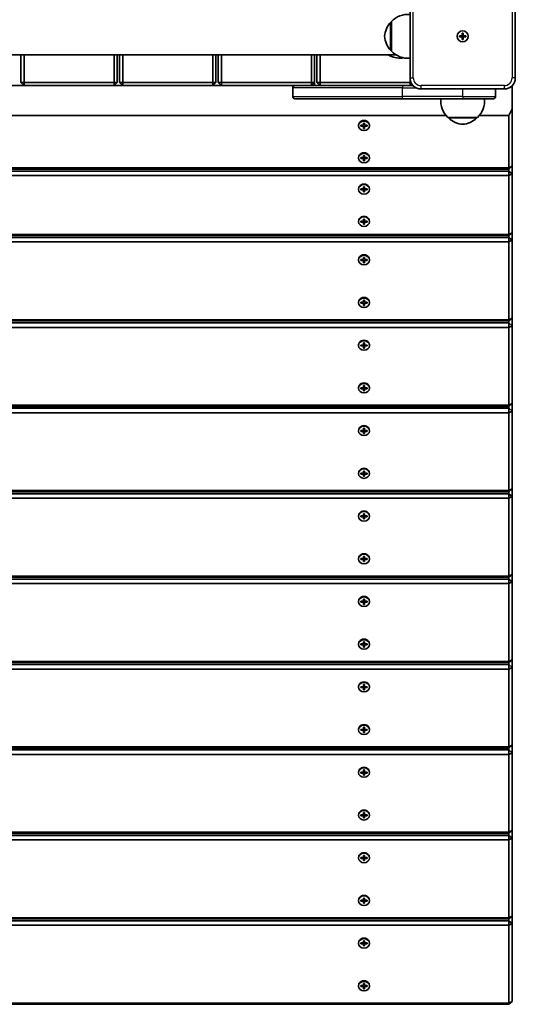
# Model space of a CAD drawing. Units: millimetres. Extents: x 1131 to 8870, y -2936 to 3422.
# Drawn here: x 6350 to 6802, y -1436 to -537 of the extents above; entities that cross this region are included whole.
import ezdxf

# ---------------------------------------------------------------- set-up
doc = ezdxf.new("R2010")
doc.units = ezdxf.units.MM
doc.layers.add('Widoczne (ISO)', color=7, linetype='Continuous', lineweight=35)
doc.layers.add('Widoczne wąskie (ISO)', color=7, linetype='Continuous', lineweight=25)

msp = doc.modelspace()

# ---------------------------------------------------------------- linework, layer by layer
at = {"layer": 'Widoczne (ISO)'}
for p, q in [((6705.9, -514.62), (6705.9, -590.62)), ((6801.9, -590.62), (6801.9, -514.62)), ((6688.9, -539.62), (6688.84, -539.62)), ((6688.9, -539.12), (6688.9, -566.12)), ((6751.15, -552.12), (6753.4, -552.12)), ((6751.15, -553.12), (6751.15, -552.12)), ((6753.4, -553.12), (6751.15, -553.12)), ((6753.4, -552.12), (6753.4, -549.87)), ((6753.4, -549.87), (6754.4, -549.87)), ((6753.4, -552.12), (6754.4, -552.12)), ((6753.4, -553.12), (6753.4, -552.12)), ((6753.4, -555.37), (6753.4, -553.12)), ((6754.4, -553.12), (6753.4, -553.12)), ((6754.4, -555.37), (6753.4, -555.37)), ((6754.4, -549.87), (6754.4, -552.12)), ((6754.4, -552.12), (6756.65, -552.12)), ((6754.4, -553.12), (6754.4, -552.12)), ((6754.4, -553.12), (6754.4, -555.37)), ((6756.65, -553.12), (6754.4, -553.12)), ((6756.65, -552.12), (6756.65, -553.12)), ((6688.9, -565.62), (6688.84, -565.62)), ((6693.14, -569.47), (6004.66, -569.47)), ((6350.9, -569.47), (6350.9, -594.62)), ((6353.9, -594.62), (6353.9, -569.47)), ((6435.9, -569.47), (6435.9, -594.62)), ((6438.9, -594.62), (6438.9, -569.47)), ((6440.9, -569.47), (6440.9, -594.62)), ((6443.9, -594.62), (6443.9, -569.47)), ((6525.9, -569.47), (6525.9, -594.62)), ((6528.9, -594.62), (6528.9, -569.47)), ((6530.9, -569.47), (6530.9, -594.62)), ((6533.9, -594.62), (6533.9, -569.47)), ((6615.9, -569.47), (6615.9, -594.62)), ((6618.9, -594.62), (6618.9, -569.47)), ((6620.9, -569.47), (6620.9, -594.62)), ((6623.9, -594.62), (6623.9, -569.47)), ((6698.9, -571.92), (6698.9, -572.62)), ((6703.2, -572.62), (6702.9, -572.62)), ((6705.9, -590.62), (6705.9, -594.62)), ((6600.9, -597.62), (6096.9, -597.62)), ((6350.9, -594.62), (6353.9, -594.62)), ((6350.9, -594.62), (6353.9, -597.62)), ((6353.9, -597.62), (6353.9, -594.62)), ((6435.9, -594.62), (6353.9, -594.62)), ((6438.9, -594.62), (6435.9, -594.62)), ((6435.9, -597.62), (6435.9, -594.62)), ((6435.9, -597.62), (6438.9, -594.62)), ((6440.9, -594.62), (6443.9, -594.62)), ((6440.9, -594.62), (6443.9, -597.62)), ((6443.9, -597.62), (6443.9, -594.62)), ((6525.9, -594.62), (6443.9, -594.62)), ((6528.9, -594.62), (6525.9, -594.62)), ((6525.9, -597.62), (6525.9, -594.62)), ((6525.9, -597.62), (6528.9, -594.62)), ((6530.9, -594.62), (6533.9, -594.62)), ((6530.9, -594.62), (6533.9, -597.62)), ((6533.9, -597.62), (6533.9, -594.62)), ((6615.9, -594.62), (6533.9, -594.62)), ((6598.9, -607.62), (6598.9, -599.62)), ((6600.9, -597.62), (6698.9, -597.62)), ((6618.9, -594.62), (6615.9, -594.62)), ((6615.9, -597.62), (6615.9, -594.62)), ((6615.9, -597.62), (6618.9, -594.62)), ((6618.9, -597.56), (6618.9, -594.62)), ((6618.9, -597.62), (6618.9, -597.56)), ((6620.9, -594.62), (6623.9, -594.62)), ((6620.9, -594.62), (6623.9, -597.62)), ((6623.9, -597.62), (6623.9, -594.62)), ((6705.9, -594.62), (6623.9, -594.62)), ((6708.76, -597.62), (6698.9, -597.62)), ((6706.73, -594.62), (6705.9, -594.62)), ((6705.9, -597.62), (6705.9, -594.62)), ((6705.9, -597.62), (6707.49, -596.03)), ((6715.9, -600.62), (6791.9, -600.62)), ((6783.9, -607.62), (6783.9, -600.62)), ((6798.9, -597.76), (6798.9, -618.72)), ((6698.9, -609.62), (6600.9, -609.62)), ((6698.9, -609.62), (6753.9, -609.62)), ((6781.9, -609.62), (6753.9, -609.62)), ((6798.9, -618.72), (6795.9, -624.72)), ((6798.9, -671.23), (6798.9, -618.72)), ((6738.69, -624.72), (5959.11, -624.72)), ((6740.4, -626.62), (6767.4, -626.62)), ((6740.9, -626.62), (6740.9, -626.68)), ((6766.9, -626.62), (6766.9, -626.68)), ((6795.9, -624.72), (6769.11, -624.72)), ((6795.9, -624.72), (6795.9, -672.73)), ((6658.9, -633.76), (6658.9, -634.26)), ((6661.15, -633.83), (6663.4, -633.83)), ((6661.15, -634.69), (6661.15, -633.83)), ((6661.35, -634.19), (6661.15, -634.29)), ((6663.4, -634.69), (6661.15, -634.69)), ((6663.4, -633.83), (6663.4, -631.88)), ((6663.4, -631.88), (6664.4, -631.88)), ((6663.4, -634.19), (6663.4, -634.69)), ((6663.4, -636.64), (6663.4, -634.69)), ((6664.4, -636.24), (6663.4, -636.24)), ((6664.4, -636.64), (6663.4, -636.64)), ((6664.4, -631.88), (6664.4, -633.83)), ((6664.4, -633.83), (6666.65, -633.83)), ((6664.4, -634.69), (6664.4, -634.19)), ((6666.65, -634.69), (6664.4, -634.69)), ((6664.4, -634.69), (6664.4, -636.64)), ((6666.65, -634.29), (6666.45, -634.19)), ((6666.65, -633.83), (6666.65, -634.69)), ((6668.9, -633.76), (6668.9, -634.26)), ((6658.9, -663.2), (6658.9, -663.7)), ((6661.15, -663.27), (6663.4, -663.27)), ((6661.15, -664.14), (6661.15, -663.27)), ((6661.35, -663.64), (6661.15, -663.74)), ((6663.4, -664.14), (6661.15, -664.14)), ((6663.4, -663.27), (6663.4, -661.32)), ((6663.4, -661.32), (6664.4, -661.32)), ((6663.4, -663.64), (6663.4, -664.14)), ((6663.4, -666.09), (6663.4, -664.14)), ((6664.4, -661.32), (6664.4, -663.27)), ((6664.4, -663.27), (6666.65, -663.27)), ((6664.4, -664.14), (6664.4, -663.64)), ((6666.65, -664.14), (6664.4, -664.14)), ((6664.4, -664.14), (6664.4, -666.09)), ((6666.65, -663.74), (6666.45, -663.64)), ((6666.65, -663.27), (6666.65, -664.14)), ((6668.9, -663.2), (6668.9, -663.7)), ((6795.9, -672.73), (5901.9, -672.73)), ((5901.9, -673.83), (6795.9, -673.83)), ((6664.4, -665.69), (6663.4, -665.69)), ((6664.4, -666.09), (6663.4, -666.09)), ((6798.9, -671.23), (6795.9, -673.83)), ((6798.9, -671.23), (6795.9, -672.73)), ((6795.9, -672.73), (6795.9, -673.83)), ((6795.9, -673.83), (6795.9, -675.56)), ((6798.9, -678.16), (6798.9, -671.23)), ((6795.9, -675.56), (5901.9, -675.56)), ((5901.9, -679.66), (6795.9, -679.66)), ((6795.9, -675.56), (6798.9, -678.16)), ((6795.9, -675.56), (6795.9, -679.66)), ((6795.9, -679.66), (6798.9, -678.16)), ((6795.9, -679.66), (6795.9, -733.35)), ((6798.9, -731.85), (6798.9, -678.16)), ((6658.9, -691.78), (6658.9, -692.28)), ((6663.4, -691.85), (6663.4, -689.9)), ((6663.4, -689.9), (6664.4, -689.9)), ((6664.4, -689.9), (6664.4, -691.85)), ((6668.9, -691.78), (6668.9, -692.28)), ((6661.15, -691.85), (6663.4, -691.85)), ((6661.15, -692.72), (6661.15, -691.85)), ((6661.35, -692.22), (6661.15, -692.32)), ((6663.4, -692.72), (6661.15, -692.72)), ((6663.4, -692.22), (6663.4, -692.72)), ((6663.4, -694.67), (6663.4, -692.72)), ((6664.4, -694.27), (6663.4, -694.27)), ((6664.4, -694.67), (6663.4, -694.67)), ((6664.4, -691.85), (6666.65, -691.85)), ((6664.4, -692.72), (6664.4, -692.22)), ((6666.65, -692.72), (6664.4, -692.72)), ((6664.4, -692.72), (6664.4, -694.67)), ((6666.65, -692.32), (6666.45, -692.22)), ((6666.65, -691.85), (6666.65, -692.72)), ((6658.9, -721.23), (6658.9, -721.73)), ((6661.15, -721.3), (6663.4, -721.3)), ((6661.15, -722.16), (6661.15, -721.3)), ((6661.35, -721.66), (6661.15, -721.76)), ((6663.4, -722.16), (6661.15, -722.16)), ((6663.4, -721.3), (6663.4, -719.35)), ((6663.4, -719.35), (6664.4, -719.35)), ((6663.4, -721.66), (6663.4, -722.16)), ((6663.4, -724.11), (6663.4, -722.16)), ((6664.4, -723.71), (6663.4, -723.71)), ((6664.4, -724.11), (6663.4, -724.11)), ((6664.4, -719.35), (6664.4, -721.3)), ((6664.4, -721.3), (6666.65, -721.3)), ((6664.4, -722.16), (6664.4, -721.66)), ((6666.65, -722.16), (6664.4, -722.16)), ((6664.4, -722.16), (6664.4, -724.11)), ((6666.65, -721.76), (6666.45, -721.66)), ((6666.65, -721.3), (6666.65, -722.16)), ((6668.9, -721.23), (6668.9, -721.73)), ((6795.9, -733.35), (5901.9, -733.35)), ((5901.9, -734.45), (6795.9, -734.45)), ((6795.9, -736.18), (5901.9, -736.18)), ((6798.9, -731.85), (6795.9, -734.45)), ((6795.9, -733.35), (6798.9, -731.85)), ((6795.9, -733.35), (6795.9, -734.45)), ((6795.9, -734.45), (6795.9, -736.18)), ((6795.9, -736.18), (6795.9, -740.28)), ((6795.9, -736.18), (6798.9, -738.78)), ((6798.9, -738.78), (6798.9, -731.85)), ((5901.9, -740.28), (6795.9, -740.28)), ((6798.9, -738.78), (6795.9, -740.28)), ((6795.9, -740.28), (6795.9, -811.3)), ((6798.9, -809.8), (6798.9, -738.78)), ((6663.4, -756.37), (6663.4, -754.42)), ((6663.4, -754.42), (6664.4, -754.42)), ((6664.4, -754.42), (6664.4, -756.37)), ((6658.9, -756.3), (6658.9, -756.8)), ((6661.15, -756.37), (6663.4, -756.37)), ((6661.15, -757.24), (6661.15, -756.37)), ((6661.35, -756.74), (6661.15, -756.84)), ((6663.4, -757.24), (6661.15, -757.24)), ((6663.4, -756.74), (6663.4, -757.24)), ((6663.4, -759.18), (6663.4, -757.24)), ((6664.4, -758.78), (6663.4, -758.78)), ((6664.4, -759.18), (6663.4, -759.18)), ((6664.4, -756.37), (6666.65, -756.37)), ((6664.4, -757.24), (6664.4, -756.74)), ((6666.65, -757.24), (6664.4, -757.24)), ((6664.4, -757.24), (6664.4, -759.18)), ((6666.65, -756.84), (6666.45, -756.74)), ((6666.65, -756.37), (6666.65, -757.24)), ((6668.9, -756.3), (6668.9, -756.8)), ((6658.9, -795.27), (6658.9, -795.77)), ((6661.15, -795.34), (6663.4, -795.34)), ((6661.15, -796.21), (6661.15, -795.34)), ((6661.35, -795.71), (6661.15, -795.81)), ((6663.4, -796.21), (6661.15, -796.21)), ((6663.4, -795.34), (6663.4, -793.39)), ((6663.4, -793.39), (6664.4, -793.39)), ((6663.4, -795.71), (6663.4, -796.21)), ((6663.4, -798.16), (6663.4, -796.21)), ((6664.4, -797.76), (6663.4, -797.76)), ((6664.4, -798.16), (6663.4, -798.16)), ((6664.4, -793.39), (6664.4, -795.34)), ((6664.4, -795.34), (6666.65, -795.34)), ((6664.4, -796.21), (6664.4, -795.71)), ((6666.65, -796.21), (6664.4, -796.21)), ((6664.4, -796.21), (6664.4, -798.16)), ((6666.65, -795.81), (6666.45, -795.71)), ((6666.65, -795.34), (6666.65, -796.21)), ((6668.9, -795.27), (6668.9, -795.77)), ((6795.9, -811.3), (5901.9, -811.3)), ((5901.9, -812.39), (6795.9, -812.39)), ((6795.9, -814.13), (5901.9, -814.13)), ((6798.9, -809.8), (6795.9, -812.39)), ((6798.9, -809.8), (6795.9, -811.3)), ((6795.9, -811.3), (6795.9, -812.39)), ((6795.9, -812.39), (6795.9, -814.13)), ((6795.9, -814.13), (6795.9, -818.22)), ((6795.9, -814.13), (6798.9, -816.72)), ((6798.9, -816.72), (6795.9, -818.22)), ((6798.9, -816.72), (6798.9, -809.8)), ((6798.9, -887.74), (6798.9, -816.72)), ((5901.9, -818.22), (6795.9, -818.22)), ((6795.9, -818.22), (6795.9, -889.24)), ((6658.9, -834.24), (6658.9, -834.74)), ((6661.15, -834.31), (6663.4, -834.31)), ((6661.15, -835.18), (6661.15, -834.31)), ((6661.35, -834.68), (6661.15, -834.78)), ((6663.4, -835.18), (6661.15, -835.18)), ((6663.4, -834.31), (6663.4, -832.36)), ((6663.4, -832.36), (6664.4, -832.36)), ((6663.4, -834.68), (6663.4, -835.18)), ((6663.4, -837.13), (6663.4, -835.18)), ((6664.4, -832.36), (6664.4, -834.31)), ((6664.4, -834.31), (6666.65, -834.31)), ((6664.4, -835.18), (6664.4, -834.68)), ((6666.65, -835.18), (6664.4, -835.18)), ((6664.4, -835.18), (6664.4, -837.13)), ((6666.65, -834.78), (6666.45, -834.68)), ((6666.65, -834.31), (6666.65, -835.18)), ((6668.9, -834.24), (6668.9, -834.74)), ((6664.4, -836.73), (6663.4, -836.73)), ((6664.4, -837.13), (6663.4, -837.13)), ((6663.4, -873.28), (6663.4, -871.33)), ((6663.4, -871.33), (6664.4, -871.33)), ((6664.4, -871.33), (6664.4, -873.28)), ((6658.9, -873.22), (6658.9, -873.72)), ((6661.15, -873.28), (6663.4, -873.28)), ((6661.15, -874.15), (6661.15, -873.28)), ((6661.35, -873.65), (6661.15, -873.75)), ((6663.4, -874.15), (6661.15, -874.15)), ((6663.4, -873.65), (6663.4, -874.15)), ((6663.4, -876.1), (6663.4, -874.15)), ((6664.4, -875.7), (6663.4, -875.7)), ((6664.4, -876.1), (6663.4, -876.1)), ((6664.4, -873.28), (6666.65, -873.28)), ((6664.4, -874.15), (6664.4, -873.65)), ((6666.65, -874.15), (6664.4, -874.15)), ((6664.4, -874.15), (6664.4, -876.1)), ((6666.65, -873.75), (6666.45, -873.65)), ((6666.65, -873.28), (6666.65, -874.15)), ((6668.9, -873.22), (6668.9, -873.72)), ((6795.9, -889.24), (5901.9, -889.24)), ((6798.9, -887.74), (6795.9, -890.34)), ((6798.9, -887.74), (6795.9, -889.24)), ((6795.9, -889.24), (6795.9, -890.34)), ((6798.9, -894.67), (6798.9, -887.74)), ((5901.9, -890.34), (6795.9, -890.34)), ((6795.9, -892.07), (5901.9, -892.07)), ((5901.9, -896.17), (6795.9, -896.17)), ((6795.9, -890.34), (6795.9, -892.07)), ((6795.9, -892.07), (6795.9, -896.17)), ((6795.9, -892.07), (6798.9, -894.67)), ((6798.9, -894.67), (6795.9, -896.17)), ((6795.9, -896.17), (6795.9, -967.18)), ((6798.9, -965.68), (6798.9, -894.67)), ((6658.9, -912.19), (6658.9, -912.69)), ((6661.15, -912.25), (6663.4, -912.25)), ((6661.15, -913.12), (6661.15, -912.25)), ((6661.35, -912.62), (6661.15, -912.72)), ((6663.4, -913.12), (6661.15, -913.12)), ((6663.4, -912.25), (6663.4, -910.31)), ((6663.4, -910.31), (6664.4, -910.31)), ((6663.4, -912.62), (6663.4, -913.12)), ((6663.4, -915.07), (6663.4, -913.12)), ((6664.4, -914.67), (6663.4, -914.67)), ((6664.4, -915.07), (6663.4, -915.07)), ((6664.4, -910.31), (6664.4, -912.25)), ((6664.4, -912.25), (6666.65, -912.25)), ((6664.4, -913.12), (6664.4, -912.62)), ((6666.65, -913.12), (6664.4, -913.12)), ((6664.4, -913.12), (6664.4, -915.07)), ((6666.65, -912.72), (6666.45, -912.62)), ((6666.65, -912.25), (6666.65, -913.12)), ((6668.9, -912.19), (6668.9, -912.69)), ((6658.9, -951.16), (6658.9, -951.66)), ((6661.15, -951.23), (6663.4, -951.23)), ((6661.15, -952.09), (6661.15, -951.23)), ((6661.35, -951.59), (6661.15, -951.69)), ((6663.4, -952.09), (6661.15, -952.09)), ((6663.4, -951.23), (6663.4, -949.28)), ((6663.4, -949.28), (6664.4, -949.28)), ((6663.4, -951.59), (6663.4, -952.09)), ((6663.4, -954.04), (6663.4, -952.09)), ((6664.4, -949.28), (6664.4, -951.23)), ((6664.4, -951.23), (6666.65, -951.23)), ((6664.4, -952.09), (6664.4, -951.59)), ((6666.65, -952.09), (6664.4, -952.09)), ((6664.4, -952.09), (6664.4, -954.04)), ((6666.65, -951.69), (6666.45, -951.59)), ((6666.65, -951.23), (6666.65, -952.09)), ((6668.9, -951.16), (6668.9, -951.66)), ((6664.4, -953.64), (6663.4, -953.64)), ((6664.4, -954.04), (6663.4, -954.04)), ((6795.9, -967.18), (5901.9, -967.18)), ((5901.9, -968.28), (6795.9, -968.28)), ((6795.9, -970.01), (5901.9, -970.01)), ((6798.9, -965.68), (6795.9, -968.28)), ((6798.9, -965.68), (6795.9, -967.18)), ((6795.9, -967.18), (6795.9, -968.28)), ((6795.9, -968.28), (6795.9, -970.01)), ((6795.9, -970.01), (6795.9, -974.11)), ((6795.9, -970.01), (6798.9, -972.61)), ((6798.9, -972.61), (6798.9, -965.68)), ((5901.9, -974.11), (6795.9, -974.11)), ((6798.9, -972.61), (6795.9, -974.11)), ((6795.9, -974.11), (6795.9, -1045.12)), ((6798.9, -1043.62), (6798.9, -972.61)), ((6663.4, -990.2), (6663.4, -988.25)), ((6663.4, -988.25), (6664.4, -988.25)), ((6664.4, -988.25), (6664.4, -990.2)), ((6658.9, -990.13), (6658.9, -990.63)), ((6661.15, -990.2), (6663.4, -990.2)), ((6661.15, -991.06), (6661.15, -990.2)), ((6661.35, -990.56), (6661.15, -990.66)), ((6663.4, -991.06), (6661.15, -991.06)), ((6663.4, -990.56), (6663.4, -991.06)), ((6663.4, -993.01), (6663.4, -991.06)), ((6664.4, -992.61), (6663.4, -992.61)), ((6664.4, -993.01), (6663.4, -993.01)), ((6664.4, -990.2), (6666.65, -990.2)), ((6664.4, -991.06), (6664.4, -990.56)), ((6666.65, -991.06), (6664.4, -991.06)), ((6664.4, -991.06), (6664.4, -993.01)), ((6666.65, -990.66), (6666.45, -990.56)), ((6666.65, -990.2), (6666.65, -991.06)), ((6668.9, -990.13), (6668.9, -990.63)), ((6658.9, -1029.1), (6658.9, -1029.6)), ((6661.15, -1029.17), (6663.4, -1029.17)), ((6661.15, -1030.03), (6661.15, -1029.17)), ((6661.35, -1029.53), (6661.15, -1029.63)), ((6663.4, -1030.03), (6661.15, -1030.03)), ((6663.4, -1029.17), (6663.4, -1027.22)), ((6663.4, -1027.22), (6664.4, -1027.22)), ((6663.4, -1029.53), (6663.4, -1030.03)), ((6663.4, -1031.98), (6663.4, -1030.03)), ((6664.4, -1031.58), (6663.4, -1031.58)), ((6664.4, -1031.98), (6663.4, -1031.98)), ((6664.4, -1027.22), (6664.4, -1029.17)), ((6664.4, -1029.17), (6666.65, -1029.17)), ((6664.4, -1030.03), (6664.4, -1029.53)), ((6666.65, -1030.03), (6664.4, -1030.03)), ((6664.4, -1030.03), (6664.4, -1031.98)), ((6666.65, -1029.63), (6666.45, -1029.53)), ((6666.65, -1029.17), (6666.65, -1030.03)), ((6668.9, -1029.1), (6668.9, -1029.6)), ((6795.9, -1045.12), (5901.9, -1045.12)), ((5901.9, -1046.22), (6795.9, -1046.22)), ((6795.9, -1047.95), (5901.9, -1047.95)), ((6798.9, -1043.62), (6795.9, -1046.22)), ((6798.9, -1043.62), (6795.9, -1045.12)), ((6795.9, -1045.12), (6795.9, -1046.22)), ((6795.9, -1046.22), (6795.9, -1047.95)), ((6795.9, -1047.95), (6795.9, -1052.05)), ((6795.9, -1047.95), (6798.9, -1050.55)), ((6798.9, -1050.55), (6795.9, -1052.05)), ((6798.9, -1050.55), (6798.9, -1043.62)), ((6798.9, -1121.56), (6798.9, -1050.55)), ((5901.9, -1052.05), (6795.9, -1052.05)), ((6795.9, -1052.05), (6795.9, -1123.06)), ((6658.9, -1068.07), (6658.9, -1068.57)), ((6661.15, -1068.14), (6663.4, -1068.14)), ((6661.15, -1069), (6661.15, -1068.14)), ((6661.35, -1068.5), (6661.15, -1068.6)), ((6663.4, -1069), (6661.15, -1069)), ((6663.4, -1068.14), (6663.4, -1066.19)), ((6663.4, -1066.19), (6664.4, -1066.19)), ((6663.4, -1068.5), (6663.4, -1069)), ((6663.4, -1070.95), (6663.4, -1069)), ((6664.4, -1066.19), (6664.4, -1068.14)), ((6664.4, -1068.14), (6666.65, -1068.14)), ((6664.4, -1069), (6664.4, -1068.5)), ((6666.65, -1069), (6664.4, -1069)), ((6664.4, -1069), (6664.4, -1070.95)), ((6666.65, -1068.6), (6666.45, -1068.5)), ((6666.65, -1068.14), (6666.65, -1069)), ((6668.9, -1068.07), (6668.9, -1068.57)), ((6664.4, -1070.55), (6663.4, -1070.55)), ((6664.4, -1070.95), (6663.4, -1070.95)), ((6658.9, -1107.04), (6658.9, -1107.54)), ((6661.15, -1107.11), (6663.4, -1107.11)), ((6661.15, -1107.98), (6661.15, -1107.11)), ((6661.35, -1107.48), (6661.15, -1107.58)), ((6663.4, -1107.98), (6661.15, -1107.98)), ((6663.4, -1107.11), (6663.4, -1105.16)), ((6663.4, -1105.16), (6664.4, -1105.16)), ((6663.4, -1107.48), (6663.4, -1107.98)), ((6663.4, -1109.92), (6663.4, -1107.98)), ((6664.4, -1109.52), (6663.4, -1109.52)), ((6664.4, -1109.92), (6663.4, -1109.92)), ((6664.4, -1105.16), (6664.4, -1107.11)), ((6664.4, -1107.11), (6666.65, -1107.11)), ((6664.4, -1107.98), (6664.4, -1107.48)), ((6666.65, -1107.98), (6664.4, -1107.98)), ((6664.4, -1107.98), (6664.4, -1109.92)), ((6666.65, -1107.58), (6666.45, -1107.48)), ((6666.65, -1107.11), (6666.65, -1107.98)), ((6668.9, -1107.04), (6668.9, -1107.54)), ((6795.9, -1123.06), (5901.9, -1123.06)), ((6798.9, -1121.56), (6795.9, -1124.16)), ((6798.9, -1121.56), (6795.9, -1123.06)), ((6795.9, -1123.06), (6795.9, -1124.16)), ((6798.9, -1128.49), (6798.9, -1121.56)), ((5901.9, -1124.16), (6795.9, -1124.16)), ((6795.9, -1125.89), (5901.9, -1125.89)), ((5901.9, -1129.99), (6795.9, -1129.99)), ((6795.9, -1124.16), (6795.9, -1125.89)), ((6795.9, -1125.89), (6795.9, -1129.99)), ((6795.9, -1125.89), (6798.9, -1128.49)), ((6798.9, -1128.49), (6795.9, -1129.99)), ((6795.9, -1129.99), (6795.9, -1201.01)), ((6798.9, -1199.51), (6798.9, -1128.49)), ((6658.9, -1146.01), (6658.9, -1146.51)), ((6661.15, -1146.08), (6663.4, -1146.08)), ((6661.15, -1146.95), (6661.15, -1146.08)), ((6661.35, -1146.45), (6661.15, -1146.55)), ((6663.4, -1146.95), (6661.15, -1146.95)), ((6663.4, -1146.08), (6663.4, -1144.13)), ((6663.4, -1144.13), (6664.4, -1144.13)), ((6663.4, -1146.45), (6663.4, -1146.95)), ((6663.4, -1148.9), (6663.4, -1146.95)), ((6664.4, -1148.5), (6663.4, -1148.5)), ((6664.4, -1148.9), (6663.4, -1148.9)), ((6664.4, -1144.13), (6664.4, -1146.08)), ((6664.4, -1146.08), (6666.65, -1146.08)), ((6664.4, -1146.95), (6664.4, -1146.45)), ((6666.65, -1146.95), (6664.4, -1146.95)), ((6664.4, -1146.95), (6664.4, -1148.9)), ((6666.65, -1146.55), (6666.45, -1146.45)), ((6666.65, -1146.08), (6666.65, -1146.95)), ((6668.9, -1146.01), (6668.9, -1146.51)), ((6658.9, -1184.99), (6658.9, -1185.49)), ((6661.15, -1185.05), (6663.4, -1185.05)), ((6661.15, -1185.92), (6661.15, -1185.05)), ((6661.35, -1185.42), (6661.15, -1185.52)), ((6663.4, -1185.92), (6661.15, -1185.92)), ((6663.4, -1185.05), (6663.4, -1183.1)), ((6663.4, -1183.1), (6664.4, -1183.1)), ((6663.4, -1185.42), (6663.4, -1185.92)), ((6663.4, -1187.87), (6663.4, -1185.92)), ((6664.4, -1183.1), (6664.4, -1185.05)), ((6664.4, -1185.05), (6666.65, -1185.05)), ((6664.4, -1185.92), (6664.4, -1185.42)), ((6666.65, -1185.92), (6664.4, -1185.92)), ((6664.4, -1185.92), (6664.4, -1187.87)), ((6666.65, -1185.52), (6666.45, -1185.42)), ((6666.65, -1185.05), (6666.65, -1185.92)), ((6668.9, -1184.99), (6668.9, -1185.49)), ((6664.4, -1187.47), (6663.4, -1187.47)), ((6664.4, -1187.87), (6663.4, -1187.87)), ((6795.9, -1201.01), (5901.9, -1201.01)), ((5901.9, -1202.1), (6795.9, -1202.1)), ((6795.9, -1203.84), (5901.9, -1203.84)), ((6798.9, -1199.51), (6795.9, -1202.1)), ((6798.9, -1199.51), (6795.9, -1201.01)), ((6795.9, -1201.01), (6795.9, -1202.1)), ((6795.9, -1202.1), (6795.9, -1203.84)), ((6795.9, -1203.84), (6795.9, -1207.93)), ((6795.9, -1203.84), (6798.9, -1206.43)), ((6798.9, -1206.43), (6798.9, -1199.51)), ((5901.9, -1207.93), (6795.9, -1207.93)), ((6798.9, -1206.43), (6795.9, -1207.93)), ((6795.9, -1207.93), (6795.9, -1278.95)), ((6798.9, -1277.45), (6798.9, -1206.43)), ((6658.9, -1223.96), (6658.9, -1224.46)), ((6661.15, -1224.02), (6663.4, -1224.02)), ((6661.15, -1224.89), (6661.15, -1224.02)), ((6661.35, -1224.39), (6661.15, -1224.49)), ((6663.4, -1224.89), (6661.15, -1224.89)), ((6663.4, -1224.02), (6663.4, -1222.07)), ((6663.4, -1222.07), (6664.4, -1222.07)), ((6663.4, -1224.39), (6663.4, -1224.89)), ((6663.4, -1226.84), (6663.4, -1224.89)), ((6664.4, -1226.44), (6663.4, -1226.44)), ((6664.4, -1226.84), (6663.4, -1226.84)), ((6664.4, -1222.07), (6664.4, -1224.02)), ((6664.4, -1224.02), (6666.65, -1224.02)), ((6664.4, -1224.89), (6664.4, -1224.39)), ((6666.65, -1224.89), (6664.4, -1224.89)), ((6664.4, -1224.89), (6664.4, -1226.84)), ((6666.65, -1224.49), (6666.45, -1224.39)), ((6666.65, -1224.02), (6666.65, -1224.89)), ((6668.9, -1223.96), (6668.9, -1224.46)), ((6658.9, -1262.93), (6658.9, -1263.43)), ((6661.15, -1262.99), (6663.4, -1262.99)), ((6661.15, -1263.86), (6661.15, -1262.99)), ((6661.35, -1263.36), (6661.15, -1263.46)), ((6663.4, -1263.86), (6661.15, -1263.86)), ((6663.4, -1262.99), (6663.4, -1261.05)), ((6663.4, -1261.05), (6664.4, -1261.05)), ((6663.4, -1263.36), (6663.4, -1263.86)), ((6663.4, -1265.81), (6663.4, -1263.86)), ((6664.4, -1265.41), (6663.4, -1265.41)), ((6664.4, -1265.81), (6663.4, -1265.81)), ((6664.4, -1261.05), (6664.4, -1262.99)), ((6664.4, -1262.99), (6666.65, -1262.99)), ((6664.4, -1263.86), (6664.4, -1263.36)), ((6666.65, -1263.86), (6664.4, -1263.86)), ((6664.4, -1263.86), (6664.4, -1265.81)), ((6666.65, -1263.46), (6666.45, -1263.36)), ((6666.65, -1262.99), (6666.65, -1263.86)), ((6668.9, -1262.93), (6668.9, -1263.43)), ((6795.9, -1278.95), (5901.9, -1278.95)), ((5901.9, -1280.05), (6795.9, -1280.05)), ((6795.9, -1281.78), (5901.9, -1281.78)), ((6798.9, -1277.45), (6795.9, -1280.05)), ((6798.9, -1277.45), (6795.9, -1278.95)), ((6795.9, -1278.95), (6795.9, -1280.05)), ((6795.9, -1280.05), (6795.9, -1281.78)), ((6795.9, -1281.78), (6795.9, -1285.88)), ((6795.9, -1281.78), (6798.9, -1284.38)), ((6798.9, -1284.38), (6795.9, -1285.88)), ((6798.9, -1284.38), (6798.9, -1277.45)), ((6798.9, -1355.39), (6798.9, -1284.38)), ((5901.9, -1285.88), (6795.9, -1285.88)), ((6795.9, -1285.88), (6795.9, -1356.89)), ((6658.9, -1301.9), (6658.9, -1302.4)), ((6661.15, -1301.97), (6663.4, -1301.97)), ((6661.15, -1302.83), (6661.15, -1301.97)), ((6661.35, -1302.33), (6661.15, -1302.43)), ((6663.4, -1301.97), (6663.4, -1300.02)), ((6663.4, -1300.02), (6664.4, -1300.02)), ((6663.4, -1302.33), (6663.4, -1302.83)), ((6664.4, -1300.02), (6664.4, -1301.97)), ((6664.4, -1301.97), (6666.65, -1301.97)), ((6664.4, -1302.83), (6664.4, -1302.33)), ((6666.65, -1302.43), (6666.45, -1302.33)), ((6666.65, -1301.97), (6666.65, -1302.83)), ((6668.9, -1301.9), (6668.9, -1302.4)), ((6663.4, -1302.83), (6661.15, -1302.83)), ((6663.4, -1304.78), (6663.4, -1302.83)), ((6664.4, -1304.38), (6663.4, -1304.38)), ((6664.4, -1304.78), (6663.4, -1304.78)), ((6666.65, -1302.83), (6664.4, -1302.83)), ((6664.4, -1302.83), (6664.4, -1304.78)), ((6658.9, -1340.87), (6658.9, -1341.37)), ((6661.15, -1340.94), (6663.4, -1340.94)), ((6661.15, -1341.8), (6661.15, -1340.94)), ((6661.35, -1341.3), (6661.15, -1341.4)), ((6663.4, -1341.8), (6661.15, -1341.8)), ((6663.4, -1340.94), (6663.4, -1338.99)), ((6663.4, -1338.99), (6664.4, -1338.99)), ((6663.4, -1341.3), (6663.4, -1341.8)), ((6663.4, -1343.75), (6663.4, -1341.8)), ((6664.4, -1343.35), (6663.4, -1343.35)), ((6664.4, -1343.75), (6663.4, -1343.75)), ((6664.4, -1338.99), (6664.4, -1340.94)), ((6664.4, -1340.94), (6666.65, -1340.94)), ((6664.4, -1341.8), (6664.4, -1341.3)), ((6666.65, -1341.8), (6664.4, -1341.8)), ((6664.4, -1341.8), (6664.4, -1343.75)), ((6666.65, -1341.4), (6666.45, -1341.3)), ((6666.65, -1340.94), (6666.65, -1341.8)), ((6668.9, -1340.87), (6668.9, -1341.37)), ((6798.9, -1355.39), (6795.9, -1357.99)), ((6798.9, -1355.39), (6795.9, -1356.89)), ((6798.9, -1362.32), (6798.9, -1355.39)), ((6795.9, -1356.89), (5901.9, -1356.89)), ((5901.9, -1357.99), (6795.9, -1357.99)), ((6795.9, -1359.72), (5901.9, -1359.72)), ((5901.9, -1363.82), (6795.9, -1363.82)), ((6795.9, -1356.89), (6795.9, -1357.99)), ((6795.9, -1357.99), (6795.9, -1359.72)), ((6795.9, -1359.72), (6795.9, -1363.82)), ((6795.9, -1359.72), (6798.9, -1362.32)), ((6798.9, -1362.32), (6795.9, -1363.82)), ((6795.9, -1363.82), (6795.9, -1434.83)), ((6798.9, -1433.33), (6798.9, -1362.32)), ((6658.9, -1379.84), (6658.9, -1380.34)), ((6661.15, -1379.91), (6663.4, -1379.91)), ((6661.15, -1380.77), (6661.15, -1379.91)), ((6661.35, -1380.27), (6661.15, -1380.37)), ((6663.4, -1380.77), (6661.15, -1380.77)), ((6663.4, -1379.91), (6663.4, -1377.96)), ((6663.4, -1377.96), (6664.4, -1377.96)), ((6663.4, -1380.27), (6663.4, -1380.77)), ((6663.4, -1382.72), (6663.4, -1380.77)), ((6664.4, -1382.32), (6663.4, -1382.32)), ((6664.4, -1382.72), (6663.4, -1382.72)), ((6664.4, -1377.96), (6664.4, -1379.91)), ((6664.4, -1379.91), (6666.65, -1379.91)), ((6664.4, -1380.77), (6664.4, -1380.27)), ((6666.65, -1380.77), (6664.4, -1380.77)), ((6664.4, -1380.77), (6664.4, -1382.72)), ((6666.65, -1380.37), (6666.45, -1380.27)), ((6666.65, -1379.91), (6666.65, -1380.77)), ((6668.9, -1379.84), (6668.9, -1380.34)), ((6658.9, -1418.81), (6658.9, -1419.31)), ((6661.15, -1418.88), (6663.4, -1418.88)), ((6661.15, -1419.75), (6661.15, -1418.88)), ((6661.35, -1419.25), (6661.15, -1419.35)), ((6663.4, -1418.88), (6663.4, -1416.93)), ((6663.4, -1416.93), (6664.4, -1416.93)), ((6663.4, -1419.25), (6663.4, -1419.75)), ((6664.4, -1416.93), (6664.4, -1418.88)), ((6664.4, -1418.88), (6666.65, -1418.88)), ((6664.4, -1419.75), (6664.4, -1419.25)), ((6666.65, -1419.35), (6666.45, -1419.25)), ((6666.65, -1418.88), (6666.65, -1419.75)), ((6668.9, -1418.81), (6668.9, -1419.31)), ((6663.4, -1419.75), (6661.15, -1419.75)), ((6663.4, -1421.69), (6663.4, -1419.75)), ((6664.4, -1421.29), (6663.4, -1421.29)), ((6664.4, -1421.69), (6663.4, -1421.69)), ((6666.65, -1419.75), (6664.4, -1419.75)), ((6664.4, -1419.75), (6664.4, -1421.69)), ((6795.9, -1434.83), (5901.9, -1434.83)), ((5901.9, -1435.93), (6795.9, -1435.93)), ((6798.9, -1433.33), (6795.9, -1435.93)), ((6798.9, -1433.33), (6795.9, -1434.83)), ((6795.9, -1434.83), (6795.9, -1435.93))]:
    msp.add_line(p, q, dxfattribs=at)
msp.add_circle((6753.9, -552.62), 5, dxfattribs=at)
msp.add_circle((6753.9, -552.62), 5, dxfattribs=at)
for centre, radius, start, end in [((6704.55, -554.58), 22, 86.49064, 135.35837), ((6704.51, -554.6), 22, 138.25686, 174.83211), ((6688.84, -540.62), 1, 90, 138.25686), ((6704.51, -550.64), 22, 185.16789, 221.74314), ((6688.84, -564.62), 1, 221.74314, 270), ((6697.55, -550.66), 22, 238.75344, 273.50936), ((6704.55, -550.66), 22, 224.64163, 273.50936), ((6702.9, -568.62), 4, 256.39489, 270), ((6715.9, -590.62), 10, 180, 270), ((6791.9, -590.62), 10, 270, 0), ((6600.9, -599.62), 2, 90, 180), ((6600.9, -607.62), 2, 180, 270), ((6755.86, -610.97), 22, 176.49064, 225.35837), ((6751.94, -610.97), 22, 314.64163, 3.50936), ((6781.9, -607.62), 2, 270, 0), ((6741.9, -626.68), 1, 180, 228.25686), ((6755.88, -611.01), 22, 228.25686, 264.83211), ((6751.92, -611.01), 22, 275.16789, 311.74314), ((6765.9, -626.68), 1, 311.74314, 0)]:
    msp.add_arc(centre, radius, start, end, dxfattribs=at)
for centre, major_axis, ratio, start_param, end_param in [((6628.9, -597.56), (0, -20), 0.5, 4.712389, 4.715369), ((6663.9, -633.76), (5, 0), 0.866025, 0, 3.141593), ((6663.9, -663.2), (5, 0), 0.866025, 0, 3.141593), ((6663.9, -691.78), (5, 0), 0.866025, 0, 3.141593), ((6663.9, -721.23), (5, 0), 0.866025, 0, 3.141593), ((6663.9, -756.3), (5, 0), 0.866025, 0, 3.141593), ((6663.9, -795.27), (5, 0), 0.866025, 0, 3.141593), ((6663.9, -834.24), (5, 0), 0.866025, 0, 3.141593), ((6663.9, -873.22), (5, 0), 0.866025, 0, 3.141593), ((6663.9, -912.19), (5, 0), 0.866025, 0, 3.141593), ((6663.9, -951.16), (5, 0), 0.866025, 0, 3.141593), ((6663.9, -990.13), (5, 0), 0.866025, 0, 3.141593), ((6663.9, -1029.1), (5, 0), 0.866025, 0, 3.141593), ((6663.9, -1068.07), (5, 0), 0.866025, 0, 3.141593), ((6663.9, -1107.04), (5, 0), 0.866025, 0, 3.141593), ((6663.9, -1146.01), (5, 0), 0.866025, 0, 3.141593), ((6663.9, -1184.99), (5, 0), 0.866025, 0, 3.141593), ((6663.9, -1223.96), (5, 0), 0.866025, 0, 3.141593), ((6663.9, -1262.93), (5, 0), 0.866025, 0, 3.141593), ((6663.9, -1301.9), (5, 0), 0.866025, 0, 3.141593), ((6663.9, -1340.87), (5, 0), 0.866025, 0, 3.141593), ((6663.9, -1379.84), (5, 0), 0.866025, 0, 3.141593), ((6663.9, -1418.81), (5, 0), 0.866025, 0, 3.141593)]:
    msp.add_ellipse(centre, major_axis=major_axis, ratio=ratio, start_param=start_param, end_param=end_param, dxfattribs=at)
for centre in [(6663.9, -634.26), (6663.9, -663.7), (6663.9, -692.28), (6663.9, -721.73), (6663.9, -756.8), (6663.9, -795.77), (6663.9, -834.74), (6663.9, -873.72), (6663.9, -912.69), (6663.9, -951.66), (6663.9, -990.63), (6663.9, -1029.6), (6663.9, -1068.57), (6663.9, -1107.54), (6663.9, -1146.51), (6663.9, -1185.49), (6663.9, -1224.46), (6663.9, -1263.43), (6663.9, -1302.4), (6663.9, -1341.37), (6663.9, -1380.34), (6663.9, -1419.31)]:
    msp.add_ellipse(centre, major_axis=(5, 0), ratio=0.866025, dxfattribs=at)
at = {"layer": 'Widoczne wąskie (ISO)'}
for p, q in [((6708.9, -590.62), (6708.9, -514.62)), ((6798.9, -514.62), (6798.9, -590.62)), ((6688.09, -565.28), (6688.09, -539.95)), ((6688.84, -539.62), (6688.84, -565.62)), ((6702.9, -572.6), (6702.9, -572.62)), ((6705.9, -590.62), (6708.9, -590.62)), ((6801.9, -590.62), (6798.9, -590.62)), ((6698.9, -599.62), (6598.9, -599.62)), ((6698.9, -597.62), (6698.9, -599.62)), ((6698.9, -599.62), (6711.54, -599.62)), ((6698.9, -607.62), (6698.9, -599.62)), ((6791.9, -597.62), (6715.9, -597.62)), ((6715.9, -600.62), (6715.9, -597.62)), ((6753.9, -607.62), (6753.9, -600.62)), ((6791.9, -600.62), (6791.9, -597.62)), ((6598.9, -607.62), (6698.9, -607.62)), ((6753.9, -607.62), (6698.9, -607.62)), ((6698.9, -609.62), (6698.9, -607.62)), ((6753.9, -607.62), (6753.9, -609.62)), ((6753.9, -607.62), (6783.9, -607.62)), ((6740.9, -626.68), (6766.9, -626.68)), ((6766.56, -627.42), (6741.23, -627.42)), ((6661.35, -634.19), (6661.35, -633.83)), ((6663.4, -634.19), (6661.35, -634.19)), ((6664.4, -635.97), (6663.4, -635.97)), ((6666.45, -634.19), (6664.4, -634.19)), ((6666.45, -633.83), (6666.45, -634.19)), ((6661.35, -663.64), (6661.35, -663.27)), ((6663.4, -663.64), (6661.35, -663.64)), ((6666.45, -663.64), (6664.4, -663.64)), ((6666.45, -663.27), (6666.45, -663.64)), ((6664.4, -665.41), (6663.4, -665.41)), ((6661.35, -692.22), (6661.35, -691.85)), ((6663.4, -692.22), (6661.35, -692.22)), ((6664.4, -693.99), (6663.4, -693.99)), ((6666.45, -692.22), (6664.4, -692.22)), ((6666.45, -691.85), (6666.45, -692.22)), ((6661.35, -721.66), (6661.35, -721.3)), ((6663.4, -721.66), (6661.35, -721.66)), ((6664.4, -723.44), (6663.4, -723.44)), ((6666.45, -721.66), (6664.4, -721.66)), ((6666.45, -721.3), (6666.45, -721.66)), ((6661.35, -756.37), (6661.35, -756.74)), ((6661.35, -756.74), (6663.4, -756.74)), ((6663.4, -758.51), (6664.4, -758.51)), ((6664.4, -756.74), (6666.45, -756.74)), ((6666.45, -756.74), (6666.45, -756.37)), ((6661.35, -795.34), (6661.35, -795.71)), ((6661.35, -795.71), (6663.4, -795.71)), ((6663.4, -797.48), (6664.4, -797.48)), ((6664.4, -795.71), (6666.45, -795.71)), ((6666.45, -795.71), (6666.45, -795.34)), ((6661.35, -834.31), (6661.35, -834.68)), ((6661.35, -834.68), (6663.4, -834.68)), ((6664.4, -834.68), (6666.45, -834.68)), ((6666.45, -834.68), (6666.45, -834.31)), ((6663.4, -836.45), (6664.4, -836.45)), ((6661.35, -873.28), (6661.35, -873.65)), ((6661.35, -873.65), (6663.4, -873.65)), ((6663.4, -875.42), (6664.4, -875.42)), ((6664.4, -873.65), (6666.45, -873.65)), ((6666.45, -873.65), (6666.45, -873.28)), ((6661.35, -912.25), (6661.35, -912.62)), ((6661.35, -912.62), (6663.4, -912.62)), ((6663.4, -914.4), (6664.4, -914.4)), ((6664.4, -912.62), (6666.45, -912.62)), ((6666.45, -912.62), (6666.45, -912.25)), ((6661.35, -951.23), (6661.35, -951.59)), ((6661.35, -951.59), (6663.4, -951.59)), ((6664.4, -951.59), (6666.45, -951.59)), ((6666.45, -951.59), (6666.45, -951.23)), ((6663.4, -953.37), (6664.4, -953.37)), ((6661.35, -990.2), (6661.35, -990.56)), ((6661.35, -990.56), (6663.4, -990.56)), ((6663.4, -992.34), (6664.4, -992.34)), ((6664.4, -990.56), (6666.45, -990.56)), ((6666.45, -990.56), (6666.45, -990.2)), ((6661.35, -1029.17), (6661.35, -1029.53)), ((6661.35, -1029.53), (6663.4, -1029.53)), ((6663.4, -1031.31), (6664.4, -1031.31)), ((6664.4, -1029.53), (6666.45, -1029.53)), ((6666.45, -1029.53), (6666.45, -1029.17)), ((6661.35, -1068.14), (6661.35, -1068.5)), ((6661.35, -1068.5), (6663.4, -1068.5)), ((6664.4, -1068.5), (6666.45, -1068.5)), ((6666.45, -1068.5), (6666.45, -1068.14)), ((6663.4, -1070.28), (6664.4, -1070.28)), ((6661.35, -1107.11), (6661.35, -1107.48)), ((6661.35, -1107.48), (6663.4, -1107.48)), ((6663.4, -1109.25), (6664.4, -1109.25)), ((6664.4, -1107.48), (6666.45, -1107.48)), ((6666.45, -1107.48), (6666.45, -1107.11)), ((6661.35, -1146.08), (6661.35, -1146.45)), ((6661.35, -1146.45), (6663.4, -1146.45)), ((6663.4, -1148.22), (6664.4, -1148.22)), ((6664.4, -1146.45), (6666.45, -1146.45)), ((6666.45, -1146.45), (6666.45, -1146.08)), ((6661.35, -1185.05), (6661.35, -1185.42)), ((6661.35, -1185.42), (6663.4, -1185.42)), ((6664.4, -1185.42), (6666.45, -1185.42)), ((6666.45, -1185.42), (6666.45, -1185.05)), ((6663.4, -1187.19), (6664.4, -1187.19)), ((6661.35, -1224.02), (6661.35, -1224.39)), ((6661.35, -1224.39), (6663.4, -1224.39)), ((6663.4, -1226.16), (6664.4, -1226.16)), ((6664.4, -1224.39), (6666.45, -1224.39)), ((6666.45, -1224.39), (6666.45, -1224.02)), ((6661.35, -1262.99), (6661.35, -1263.36)), ((6661.35, -1263.36), (6663.4, -1263.36)), ((6663.4, -1265.14), (6664.4, -1265.14)), ((6664.4, -1263.36), (6666.45, -1263.36)), ((6666.45, -1263.36), (6666.45, -1262.99)), ((6661.35, -1301.97), (6661.35, -1302.33)), ((6661.35, -1302.33), (6663.4, -1302.33)), ((6664.4, -1302.33), (6666.45, -1302.33)), ((6666.45, -1302.33), (6666.45, -1301.97)), ((6663.4, -1304.11), (6664.4, -1304.11)), ((6661.35, -1340.94), (6661.35, -1341.3)), ((6661.35, -1341.3), (6663.4, -1341.3)), ((6663.4, -1343.08), (6664.4, -1343.08)), ((6664.4, -1341.3), (6666.45, -1341.3)), ((6666.45, -1341.3), (6666.45, -1340.94)), ((6661.35, -1379.91), (6661.35, -1380.27)), ((6661.35, -1380.27), (6663.4, -1380.27)), ((6663.4, -1382.05), (6664.4, -1382.05)), ((6664.4, -1380.27), (6666.45, -1380.27)), ((6666.45, -1380.27), (6666.45, -1379.91)), ((6661.35, -1418.88), (6661.35, -1419.25)), ((6661.35, -1419.25), (6663.4, -1419.25)), ((6664.4, -1419.25), (6666.45, -1419.25)), ((6666.45, -1419.25), (6666.45, -1418.88)), ((6663.4, -1421.02), (6664.4, -1421.02))]:
    msp.add_line(p, q, dxfattribs=at)
for centre, start, end in [((6715.9, -590.62), 180, 270), ((6791.9, -590.62), 270, 0)]:
    msp.add_arc(centre, 7, start, end, dxfattribs=at)

doc.saveas('drawing.dxf')
